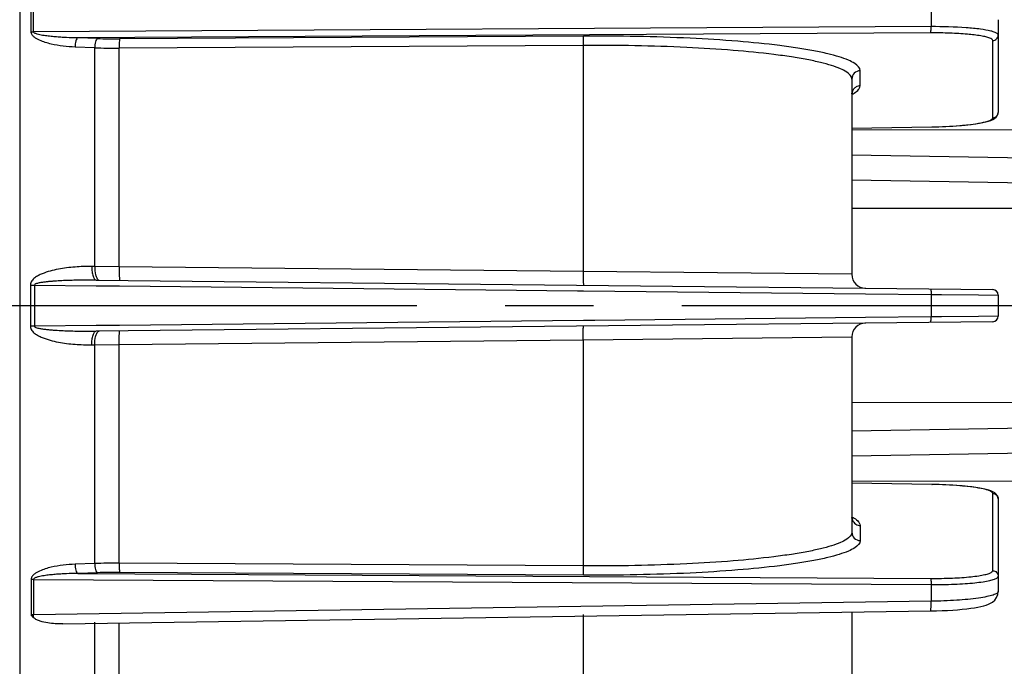
# Model space of a CAD drawing. Units: millimetres. Extents: x 525 to 3228, y 2257 to 4168.
# Drawn here: x 1490 to 1561, y 3210 to 3257 of the extents above; entities that cross this region are included whole.
import ezdxf

# ---------------------------------------------------------------- set-up
doc = ezdxf.new("R2010")
doc.units = ezdxf.units.MM
doc.linetypes.add('CENTER', pattern=[50.8, 31.75, -6.35, 6.35, -6.35])
doc.layers.get('0').update_dxf_attribs({"lineweight": 30})
for name, color, linetype, lineweight in [('中心线层', 7, 'CENTER', 25), ('总内框线', 7, 'Continuous', 50), ('标注层', 7, 'Continuous', 25)]:
    doc.layers.add(name, color=color, linetype=linetype, lineweight=lineweight)
doc.styles.get("Standard").update_dxf_attribs({"font": 'gbenor.shx', "bigfont": 'gbcbig.shx'})
doc.dimstyles.get("Standard").update_dxf_attribs({"dimscale": 10, "dimtxt": 2.5, "dimasz": 2, "dimexe": 1.5, "dimexo": 0.5, "dimtad": 1, "dimdsep": 46, "dimtxsty": 'Standard', "dimcen": 0.09, "dimadec": 0, "dimazin": 0, "dimtp": 0.01, "dimtm": 0.01, "dimtfac": 1, "dimtofl": 0, "dimtmove": 0, "dimatfit": 3, "dimfxl": 1, "dimtolj": 1, "dimlwd": 25, "dimlwe": 25, "dimarcsym": 0})

# ---------------------------------------------------------------- blocks, each defined once
blk = doc.blocks.new('*D26')
at = {"layer": 'Defpoints', "color": 0, "transparency": 16777216}
for p in [(1462.235, 3215.245), (1758.615, 3078.556), (1758.615, 2990.607)]:
    blk.add_point(p, dxfattribs=at)
at = {"layer": '标注层', "color": 0, "lineweight": 25, "transparency": 16777216}
for p, q in [((1462.235, 3210.245), (1462.235, 2975.607)), ((1758.615, 3073.556), (1758.615, 2975.607)), ((1482.235, 2990.607), (1738.615, 2990.607))]:
    blk.add_line(p, q, dxfattribs=at)
at = {"layer": '标注层', "color": 0, "transparency": 16777216}
for points in [[(1482.235, 2993.94), (1482.235, 2987.273), (1462.235, 2990.607)], [(1738.615, 2993.94), (1738.615, 2987.273), (1758.615, 2990.607)]]:
    blk.add_solid(points, dxfattribs=at)
at = {"layer": '标注层', "color": 0, "lineweight": -3, "transparency": 16777216, "insert": (1610.425, 3009.357), "char_height": 25, "attachment_point": 5}
blk.add_mtext('\\A1;271', dxfattribs=at)

msp = doc.modelspace()

# ---------------------------------------------------------------- linework, layer by layer
at = {"color": 0, "linetype": 'Continuous', "lineweight": -3}
for p, q in [((1489.942, 3263.591), (1489.942, 3141.992)), ((1490.765, 3255.737), (1490.765, 3258.281)), ((1490.941, 3255.733), (1490.941, 3258.273)), ((1555.41, 3257.307), (1555.41, 3256.111)), ((1560.235, 3256.61), (1560.235, 3249.96)), ((1555.41, 3256.111), (1490.941, 3255.733)), ((1555.4, 3255.664), (1494.112, 3255.307)), ((1495.524, 3255.257), (1494.112, 3255.307)), ((1530.44, 3255.43), (1497.111, 3255.235)), ((1495.334, 3254.597), (1493.921, 3254.647)), ((1495.333, 3238.895), (1495.334, 3254.597)), ((1530.423, 3254.764), (1497.096, 3254.571)), ((1497.096, 3238.878), (1497.096, 3254.571)), ((1530.423, 3254.764), (1530.423, 3238.531)), ((1559.84, 3249.564), (1559.84, 3255.11)), ((1549.727, 3252.354), (1549.727, 3238.334)), ((1550.321, 3251.862), (1550.321, 3252.949)), ((1549.728, 3251.295), (1549.727, 3251.267)), ((1560.193, 3249.764), (1560.235, 3249.96)), ((1549.727, 3248.82), (1555.48, 3248.919)), ((1555.48, 3248.919), (1555.483, 3248.915)), ((1564.275, 3248.667), (1549.727, 3248.711)), ((1564.275, 3246.639), (1549.727, 3246.889)), ((1564.275, 3244.85), (1549.727, 3245.1)), ((1564.275, 3243.044), (1549.727, 3243.065)), ((1495.333, 3238.895), (1495.121, 3238.897)), ((1497.096, 3238.878), (1495.333, 3238.895)), ((1530.423, 3238.531), (1497.096, 3238.878)), ((1549.727, 3238.334), (1530.423, 3238.531)), ((1490.708, 3237.564), (1490.708, 3234.606)), ((1491.002, 3237.564), (1491.002, 3234.606)), ((1491.002, 3237.564), (1495.435, 3237.517)), ((1495.435, 3237.517), (1495.647, 3237.515)), ((1495.439, 3237.913), (1559.84, 3237.239)), ((1495.647, 3237.515), (1497.116, 3237.499)), ((1497.116, 3237.499), (1530.009, 3237.154)), ((1530.009, 3237.154), (1530.445, 3237.15)), ((1530.445, 3237.15), (1550.712, 3236.937)), ((1550.712, 3236.937), (1555.41, 3236.888)), ((1555.41, 3236.888), (1555.41, 3235.282)), ((1555.41, 3236.888), (1556.172, 3236.88)), ((1556.172, 3236.88), (1558.832, 3236.854)), ((1558.832, 3236.854), (1560.235, 3236.839)), ((1560.235, 3236.839), (1560.235, 3235.331)), ((1495.435, 3234.653), (1491.002, 3234.606)), ((1495.647, 3234.655), (1495.435, 3234.653)), ((1559.84, 3234.931), (1495.439, 3234.256)), ((1497.116, 3234.67), (1495.647, 3234.655)), ((1530.445, 3235.02), (1497.116, 3234.67)), ((1531.271, 3235.029), (1530.445, 3235.02)), ((1550.712, 3235.233), (1531.271, 3235.029)), ((1555.41, 3235.282), (1550.712, 3235.233)), ((1556.171, 3235.29), (1555.41, 3235.282)), ((1558.831, 3235.316), (1556.171, 3235.29)), ((1560.235, 3235.331), (1558.831, 3235.316)), ((1495.121, 3233.273), (1495.334, 3233.275)), ((1495.333, 3217.573), (1495.334, 3233.275)), ((1495.334, 3233.275), (1497.096, 3233.291)), ((1497.096, 3233.291), (1530.423, 3233.638)), ((1497.096, 3217.599), (1497.096, 3233.291)), ((1530.423, 3233.638), (1549.727, 3233.835)), ((1530.423, 3233.638), (1530.423, 3217.405)), ((1549.727, 3233.835), (1549.727, 3219.815)), ((1564.275, 3229.126), (1549.727, 3229.105)), ((1564.275, 3227.319), (1549.727, 3227.069)), ((1564.275, 3225.531), (1549.727, 3225.281)), ((1564.275, 3223.503), (1549.727, 3223.459)), ((1555.48, 3223.251), (1549.727, 3223.35)), ((1555.48, 3223.251), (1555.483, 3223.254)), ((1559.84, 3217.059), (1559.84, 3222.606)), ((1560.235, 3222.209), (1560.235, 3215.559)), ((1549.727, 3220.902), (1549.728, 3220.875)), ((1549.733, 3220.841), (1549.728, 3220.875)), ((1550.321, 3220.308), (1550.321, 3219.22)), ((1495.333, 3217.573), (1493.921, 3217.523)), ((1530.423, 3217.405), (1497.096, 3217.599)), ((1490.765, 3216.432), (1490.765, 3213.889)), ((1490.941, 3216.436), (1490.941, 3213.897)), ((1490.941, 3216.436), (1555.41, 3216.059)), ((1495.524, 3216.912), (1494.112, 3216.863)), ((1494.112, 3216.863), (1555.4, 3216.505)), ((1530.44, 3216.74), (1497.111, 3216.935)), ((1555.41, 3216.059), (1555.41, 3214.863)), ((1560.235, 3215.559), (1560.235, 3215.559)), ((1555.41, 3214.863), (1490.941, 3213.897)), ((1493.049, 3213.239), (1555.394, 3214.17)), ((1555.394, 3214.17), (1555.809, 3214.178)), ((1490.942, 3213.69), (1490.765, 3213.889)), ((1530.425, 3213.918), (1530.423, 3197.371)), ((1549.727, 3214.085), (1549.727, 3202.354)), ((1495.333, 3197.337), (1495.333, 3213.359)), ((1497.096, 3197.407), (1497.096, 3213.299))]:
    msp.add_line(p, q, dxfattribs=at)
for points in [[(1549.728, 3251.295), (1549.733, 3251.328), (1549.754, 3251.384)], [(1558.61, 3249.135), (1558.89, 3249.18), (1559.14, 3249.227), (1559.359, 3249.276), (1559.548, 3249.327), (1559.71, 3249.382), (1559.851, 3249.442), (1559.979, 3249.516), (1560.096, 3249.616), (1560.193, 3249.764)], [(1555.483, 3248.915), (1555.925, 3248.926), (1556.37, 3248.942), (1556.8, 3248.963), (1557.211, 3248.99), (1557.599, 3249.02), (1557.964, 3249.055), (1558.301, 3249.093), (1558.61, 3249.135)], [(1558.636, 3223.031), (1558.332, 3223.072), (1558, 3223.111), (1557.641, 3223.146), (1557.258, 3223.177), (1556.853, 3223.203), (1556.429, 3223.225), (1555.989, 3223.242), (1555.538, 3223.253), (1555.483, 3223.254)], [(1559.371, 3222.891), (1559.157, 3222.94), (1558.911, 3222.986), (1558.636, 3223.031)], [(1560.235, 3222.209), (1560.194, 3222.404), (1560.098, 3222.551), (1559.983, 3222.651), (1559.856, 3222.725), (1559.716, 3222.786), (1559.558, 3222.839), (1559.371, 3222.891)], [(1549.727, 3220.81), (1549.757, 3220.782), (1549.733, 3220.841)], [(1555.809, 3214.178), (1556.209, 3214.192), (1556.597, 3214.21), (1556.969, 3214.233), (1557.324, 3214.259), (1557.66, 3214.289), (1557.973, 3214.323), (1558.263, 3214.359), (1558.531, 3214.399), (1558.776, 3214.442), (1558.997, 3214.487), (1559.195, 3214.536), (1559.372, 3214.588), (1559.533, 3214.648), (1559.685, 3214.718), (1559.834, 3214.811), (1559.988, 3214.945), (1560.12, 3215.125), (1560.211, 3215.353), (1560.235, 3215.558)]]:
    msp.add_lwpolyline(points, dxfattribs=at)
for centre, radius, start, end in [((1490.958, 3260.391), 4.657, 267.61731, 269.7863), ((1496.872, 3294.796), 39.562, 268.04801, 270.3461), ((1496.873, 3299.07), 44.5, 268.01737, 270.28713), ((1550.322, 3251.265), 0.595, 164.9124, 177.14482), ((1550.727, 3238.334), 1, 180.00011, 269.41015), ((1491.03, 3340.21), 102.647, 269.82003, 269.98403), ((1494.911, 3187.8), 50.116, 89.66734, 89.9277), ((1494.908, 3187.24), 50.676, 89.39972, 89.66732), ((1559.835, 3236.839), 0.4, 359.99952, 89.3539), ((1550.727, 3233.835), 1, 90.5898, 179.99989), ((1559.835, 3235.331), 0.4, 270.61655, 0.00017), ((1490.986, 3157.955), 76.651, 89.98816, 90.20778), ((1496.873, 3173.103), 44.496, 89.71278, 91.98309), ((1490.958, 3211.808), 4.629, 90.21042, 92.39289), ((1496.872, 3177.377), 39.559, 89.65381, 91.95208), ((1491.071, 3209.252), 4.647, 91.60687, 93.78297), ((1469.62, 3213.673), 21.322, 0.04589, 0.60208)]:
    msp.add_arc(centre, radius, start, end, dxfattribs=at)
for points, knots in [([(1555.4, 3255.664), (1555.404, 3255.681), (1555.405, 3255.732), (1555.412, 3255.88), (1555.411, 3256.013), (1555.41, 3256.111)], [0, 0, 0, 0, 0.11236, 0.341286, 1, 1, 1, 1]), ([(1559.714, 3255.791), (1559.467, 3255.854), (1558.877, 3255.95), (1557.443, 3256.087), (1556.255, 3256.115), (1555.41, 3256.111)], [0, 0, 0, 0, 0.176656, 0.413512, 1, 1, 1, 1]), ([(1493.921, 3254.647), (1493.633, 3254.657), (1493.056, 3254.7), (1492.2, 3254.846), (1491.567, 3255.034), (1491.175, 3255.233), (1491.019, 3255.335), (1490.909, 3255.437), (1490.806, 3255.546), (1490.763, 3255.662), (1490.765, 3255.737)], [0, 0, 0, 0, 0.246753, 0.494595, 0.744206, 0.807314, 0.870877, 0.902993, 0.935334, 1, 1, 1, 1]), ([(1494.112, 3255.307), (1493.842, 3255.31), (1493.437, 3255.32), (1492.898, 3255.348), (1492.494, 3255.377), (1492.09, 3255.415), (1491.755, 3255.458), (1491.488, 3255.505), (1491.289, 3255.545), (1491.128, 3255.598), (1490.999, 3255.644), (1490.951, 3255.701), (1490.941, 3255.733)], [0, 0, 0, 0, 0.249552, 0.37439, 0.499274, 0.624216, 0.749238, 0.811804, 0.874429, 0.937093, 0.968615, 1, 1, 1, 1]), ([(1494.112, 3255.307), (1494.079, 3255.294), (1494.02, 3255.218), (1493.941, 3254.999), (1493.92, 3254.793), (1493.921, 3254.647)], [0, 0, 0, 0, 0.147207, 0.377745, 1, 1, 1, 1]), ([(1495.524, 3255.257), (1495.492, 3255.245), (1495.433, 3255.168), (1495.353, 3254.949), (1495.333, 3254.744), (1495.333, 3254.597)], [0, 0, 0, 0, 0.147207, 0.377746, 1, 1, 1, 1]), ([(1497.111, 3255.235), (1497.104, 3255.211), (1497.103, 3255.135), (1497.096, 3254.991), (1497.095, 3254.794), (1497.095, 3254.648), (1497.096, 3254.571)], [0, 0, 0, 0, 0.112266, 0.340808, 0.652697, 1, 1, 1, 1]), ([(1530.44, 3255.43), (1530.433, 3255.406), (1530.432, 3255.329), (1530.425, 3255.185), (1530.424, 3254.988), (1530.424, 3254.842), (1530.425, 3254.764)], [0, 0, 0, 0, 0.11226, 0.340874, 0.652812, 1, 1, 1, 1]), ([(1550.321, 3252.949), (1550.321, 3253.161), (1549.97, 3253.476), (1549.432, 3253.732), (1548.769, 3253.968), (1547.944, 3254.187), (1546.948, 3254.396), (1545.796, 3254.59), (1543.978, 3254.839), (1541.397, 3255.091), (1536.697, 3255.381), (1532.994, 3255.445), (1530.44, 3255.43)], [0, 0, 0, 0, 0.03118, 0.057243, 0.091326, 0.133488, 0.183539, 0.241121, 0.305799, 0.454153, 0.623416, 1, 1, 1, 1]), ([(1559.624, 3255.29), (1559.538, 3255.324), (1559.33, 3255.385), (1558.797, 3255.491), (1557.936, 3255.587), (1556.735, 3255.656), (1555.861, 3255.667), (1555.4, 3255.664)], [0, 0, 0, 0, 0.065199, 0.15199, 0.38361, 0.675096, 1, 1, 1, 1]), ([(1559.84, 3255.11), (1559.84, 3255.146), (1559.768, 3255.231), (1559.681, 3255.267), (1559.624, 3255.29)], [0, 0, 0, 0, 0.365759, 1, 1, 1, 1]), ([(1560.235, 3255.507), (1560.236, 3255.573), (1560.104, 3255.662), (1559.926, 3255.733), (1559.79, 3255.772), (1559.714, 3255.791)], [0, 0, 0, 0, 0.323705, 0.614813, 1, 1, 1, 1]), ([(1559.84, 3255.11), (1559.941, 3255.112), (1560.151, 3255.196), (1560.235, 3255.406), (1560.235, 3255.507)], [0, 0, 0, 0, 0.50151, 1, 1, 1, 1]), ([(1549.727, 3252.354), (1549.727, 3252.56), (1549.386, 3252.867), (1548.864, 3253.117), (1548.221, 3253.346), (1547.419, 3253.559), (1546.453, 3253.762), (1545.334, 3253.951), (1543.568, 3254.193), (1541.062, 3254.437), (1536.499, 3254.719), (1532.903, 3254.78), (1530.423, 3254.764)], [0, 0, 0, 0, 0.031233, 0.057307, 0.091393, 0.133557, 0.183609, 0.241191, 0.305865, 0.454207, 0.623454, 1, 1, 1, 1]), ([(1550.321, 3252.949), (1550.169, 3252.948), (1549.855, 3252.821), (1549.727, 3252.505), (1549.727, 3252.354)], [0, 0, 0, 0, 0.501513, 1, 1, 1, 1]), ([(1550.024, 3251.78), (1549.957, 3251.742), (1549.837, 3251.637), (1549.768, 3251.495), (1549.748, 3251.42)], [0, 0, 0, 0, 0.500222, 1, 1, 1, 1]), ([(1550.212, 3251.599), (1550.229, 3251.619), (1550.286, 3251.696), (1550.321, 3251.793), (1550.321, 3251.862)], [0, 0, 0, 0, 0.282325, 1, 1, 1, 1]), ([(1549.75, 3251.259), (1549.801, 3251.286), (1549.967, 3251.379), (1550.126, 3251.495), (1550.212, 3251.599)], [0, 0, 0, 0, 0.297979, 1, 1, 1, 1]), ([(1559.021, 3249.213), (1559.228, 3249.254), (1559.497, 3249.318), (1559.771, 3249.444), (1559.84, 3249.529), (1559.84, 3249.564)], [0, 0, 0, 0, 0.688545, 0.88543, 1, 1, 1, 1]), ([(1559.84, 3249.564), (1559.917, 3249.564), (1560.076, 3249.613), (1560.179, 3249.743), (1560.207, 3249.815)], [0, 0, 0, 0, 0.501044, 1, 1, 1, 1]), ([(1555.48, 3248.919), (1556.148, 3248.93), (1557.332, 3248.985), (1558.513, 3249.112), (1559.021, 3249.213)], [0, 0, 0, 0, 0.563064, 1, 1, 1, 1]), ([(1495.121, 3238.897), (1494.719, 3238.901), (1493.915, 3238.876), (1492.915, 3238.753), (1492.13, 3238.576), (1491.649, 3238.418), (1491.281, 3238.248), (1491.021, 3238.085), (1490.791, 3237.875), (1490.707, 3237.668), (1490.708, 3237.564)], [0, 0, 0, 0, 0.248517, 0.497077, 0.621563, 0.746324, 0.808978, 0.871966, 0.935585, 1, 1, 1, 1]), ([(1495.121, 3238.897), (1495.12, 3238.771), (1495.134, 3238.536), (1495.186, 3238.262), (1495.254, 3238.085), (1495.316, 3237.977), (1495.391, 3237.914), (1495.439, 3237.913)], [0, 0, 0, 0, 0.347404, 0.647976, 0.768811, 0.866694, 1, 1, 1, 1]), ([(1495.333, 3238.895), (1495.332, 3238.694), (1495.356, 3238.413), (1495.455, 3238.096), (1495.526, 3237.98), (1495.568, 3237.946)], [0, 0, 0, 0, 0.604445, 0.836428, 1, 1, 1, 1]), ([(1497.096, 3238.878), (1497.095, 3238.753), (1497.094, 3238.57), (1497.096, 3238.338), (1497.099, 3238.192), (1497.102, 3238.071), (1497.107, 3237.983), (1497.111, 3237.926), (1497.116, 3237.905), (1497.119, 3237.896), (1497.12, 3237.896)], [0, 0, 0, 0, 0.382664, 0.555781, 0.706763, 0.830539, 0.92238, 0.979255, 0.994068, 1, 1, 1, 1]), ([(1530.425, 3238.531), (1530.424, 3238.406), (1530.423, 3238.223), (1530.425, 3237.99), (1530.428, 3237.843), (1530.431, 3237.722), (1530.436, 3237.634), (1530.441, 3237.578), (1530.445, 3237.556), (1530.448, 3237.547), (1530.45, 3237.547)], [0, 0, 0, 0, 0.382521, 0.555643, 0.706656, 0.830474, 0.922352, 0.979251, 0.994069, 1, 1, 1, 1]), ([(1494.975, 3237.916), (1494.639, 3237.917), (1494.136, 3237.912), (1493.465, 3237.894), (1492.962, 3237.874), (1492.543, 3237.85), (1492.208, 3237.825), (1491.958, 3237.802), (1491.708, 3237.773), (1491.499, 3237.744), (1491.335, 3237.713), (1491.209, 3237.685), (1491.102, 3237.65), (1491, 3237.604), (1491.002, 3237.564)], [0, 0, 0, 0, 0.250273, 0.375406, 0.500537, 0.625663, 0.688227, 0.750789, 0.813351, 0.875912, 0.907198, 0.938475, 0.969782, 1, 1, 1, 1]), ([(1495.568, 3237.946), (1495.574, 3237.94), (1495.599, 3237.922), (1495.629, 3237.911), (1495.651, 3237.911)], [0, 0, 0, 0, 0.277963, 1, 1, 1, 1]), ([(1555.4, 3237.285), (1555.403, 3237.285), (1555.402, 3237.27), (1555.406, 3237.252), (1555.407, 3237.213), (1555.41, 3237.143), (1555.411, 3237.032), (1555.41, 3236.938), (1555.41, 3236.888)], [0, 0, 0, 0, 0.020638, 0.077799, 0.169965, 0.294045, 0.618334, 1, 1, 1, 1]), ([(1555.4, 3234.884), (1555.403, 3234.884), (1555.402, 3234.9), (1555.406, 3234.917), (1555.407, 3234.956), (1555.41, 3235.027), (1555.411, 3235.138), (1555.41, 3235.231), (1555.41, 3235.282)], [0, 0, 0, 0, 0.020505, 0.077567, 0.169677, 0.293747, 0.618137, 1, 1, 1, 1]), ([(1490.708, 3234.606), (1490.709, 3234.552), (1490.726, 3234.446), (1490.831, 3234.262), (1491.02, 3234.083), (1491.281, 3233.922), (1491.649, 3233.751), (1492.13, 3233.594), (1492.915, 3233.417), (1493.915, 3233.294), (1494.719, 3233.269), (1495.121, 3233.273)], [0, 0, 0, 0, 0.032817, 0.065208, 0.128787, 0.191728, 0.254329, 0.378983, 0.503359, 0.751702, 1, 1, 1, 1]), ([(1491.002, 3234.606), (1491.001, 3234.583), (1491.044, 3234.545), (1491.127, 3234.51), (1491.241, 3234.477), (1491.378, 3234.448), (1491.563, 3234.416), (1491.794, 3234.386), (1492.074, 3234.357), (1492.353, 3234.334), (1492.727, 3234.308), (1493.194, 3234.285), (1493.755, 3234.266), (1494.503, 3234.253), (1495.065, 3234.252), (1495.439, 3234.256)], [0, 0, 0, 0, 0.015678, 0.031237, 0.062478, 0.093722, 0.124973, 0.187471, 0.24997, 0.312468, 0.374968, 0.499968, 0.624972, 0.749979, 1, 1, 1, 1]), ([(1495.121, 3233.273), (1495.12, 3233.399), (1495.134, 3233.633), (1495.186, 3233.907), (1495.254, 3234.084), (1495.316, 3234.193), (1495.391, 3234.256), (1495.439, 3234.256)], [0, 0, 0, 0, 0.347404, 0.647976, 0.768811, 0.866694, 1, 1, 1, 1]), ([(1495.333, 3233.275), (1495.332, 3233.476), (1495.356, 3233.757), (1495.455, 3234.073), (1495.526, 3234.189), (1495.568, 3234.224)], [0, 0, 0, 0, 0.60444, 0.836424, 1, 1, 1, 1]), ([(1495.568, 3234.224), (1495.574, 3234.229), (1495.599, 3234.247), (1495.629, 3234.258), (1495.651, 3234.258)], [0, 0, 0, 0, 0.277965, 1, 1, 1, 1]), ([(1497.096, 3233.291), (1497.095, 3233.417), (1497.094, 3233.599), (1497.096, 3233.831), (1497.099, 3233.978), (1497.102, 3234.099), (1497.107, 3234.186), (1497.111, 3234.243), (1497.116, 3234.265), (1497.119, 3234.274), (1497.12, 3234.274)], [0, 0, 0, 0, 0.382674, 0.555794, 0.706777, 0.830553, 0.92239, 0.97926, 0.994071, 1, 1, 1, 1]), ([(1530.425, 3233.638), (1530.424, 3233.764), (1530.423, 3233.947), (1530.425, 3234.179), (1530.428, 3234.326), (1530.431, 3234.448), (1530.436, 3234.535), (1530.441, 3234.592), (1530.445, 3234.614), (1530.448, 3234.623), (1530.45, 3234.623)], [0, 0, 0, 0, 0.38256, 0.555695, 0.706714, 0.830531, 0.922397, 0.979276, 0.994082, 1, 1, 1, 1]), ([(1559.02, 3222.957), (1558.513, 3223.057), (1557.331, 3223.185), (1556.147, 3223.24), (1555.48, 3223.251)], [0, 0, 0, 0, 0.436971, 1, 1, 1, 1]), ([(1559.632, 3222.787), (1559.593, 3222.803), (1559.395, 3222.877), (1559.187, 3222.923), (1559.02, 3222.957)], [0, 0, 0, 0, 0.196465, 1, 1, 1, 1]), ([(1559.84, 3222.606), (1559.84, 3222.641), (1559.772, 3222.725), (1559.687, 3222.763), (1559.632, 3222.787)], [0, 0, 0, 0, 0.368224, 1, 1, 1, 1]), ([(1559.84, 3222.606), (1559.941, 3222.605), (1560.151, 3222.52), (1560.235, 3222.31), (1560.235, 3222.209)], [0, 0, 0, 0, 0.501509, 1, 1, 1, 1]), ([(1549.728, 3220.875), (1549.734, 3220.753), (1549.826, 3220.505), (1550.048, 3220.362), (1550.167, 3220.329)], [0, 0, 0, 0, 0.49872, 1, 1, 1, 1]), ([(1549.75, 3220.91), (1549.801, 3220.884), (1549.967, 3220.79), (1550.126, 3220.675), (1550.211, 3220.571)], [0, 0, 0, 0, 0.297975, 1, 1, 1, 1]), ([(1550.211, 3220.571), (1550.229, 3220.55), (1550.286, 3220.473), (1550.321, 3220.377), (1550.321, 3220.308)], [0, 0, 0, 0, 0.28234, 1, 1, 1, 1]), ([(1549.727, 3219.815), (1549.727, 3219.61), (1549.386, 3219.302), (1548.864, 3219.053), (1548.221, 3218.823), (1547.419, 3218.611), (1546.453, 3218.407), (1545.334, 3218.219), (1543.568, 3217.977), (1541.062, 3217.732), (1536.499, 3217.451), (1532.903, 3217.39), (1530.423, 3217.405)], [0, 0, 0, 0, 0.031233, 0.057307, 0.091393, 0.133557, 0.183608, 0.241191, 0.305865, 0.454207, 0.623454, 1, 1, 1, 1]), ([(1549.727, 3219.815), (1549.727, 3219.664), (1549.855, 3219.349), (1550.169, 3219.222), (1550.321, 3219.22)], [0, 0, 0, 0, 0.498488, 1, 1, 1, 1]), ([(1550.321, 3219.22), (1550.321, 3219.009), (1549.97, 3218.694), (1549.432, 3218.437), (1548.77, 3218.201), (1547.944, 3217.983), (1546.948, 3217.774), (1545.796, 3217.579), (1543.978, 3217.331), (1541.397, 3217.079), (1536.697, 3216.789), (1532.994, 3216.725), (1530.44, 3216.74)], [0, 0, 0, 0, 0.03118, 0.057242, 0.091324, 0.133487, 0.183538, 0.241121, 0.305799, 0.454153, 0.623416, 1, 1, 1, 1]), ([(1493.921, 3217.523), (1493.633, 3217.513), (1493.056, 3217.469), (1492.342, 3217.348), (1491.78, 3217.197), (1491.437, 3217.07), (1491.206, 3216.955), (1491.085, 3216.87), (1490.992, 3216.807), (1490.899, 3216.743), (1490.798, 3216.627), (1490.765, 3216.509), (1490.765, 3216.432)], [0, 0, 0, 0, 0.246395, 0.493878, 0.61832, 0.743503, 0.806415, 0.838137, 0.870178, 0.902188, 0.934401, 1, 1, 1, 1]), ([(1493.921, 3217.523), (1493.92, 3217.376), (1493.941, 3217.171), (1494.02, 3216.952), (1494.079, 3216.875), (1494.112, 3216.863)], [0, 0, 0, 0, 0.622255, 0.852793, 1, 1, 1, 1]), ([(1495.333, 3217.573), (1495.333, 3217.426), (1495.353, 3217.221), (1495.433, 3217.001), (1495.492, 3216.925), (1495.524, 3216.912)], [0, 0, 0, 0, 0.622254, 0.852793, 1, 1, 1, 1]), ([(1497.096, 3217.599), (1497.095, 3217.522), (1497.095, 3217.376), (1497.096, 3217.179), (1497.103, 3217.035), (1497.104, 3216.959), (1497.111, 3216.935)], [0, 0, 0, 0, 0.347316, 0.659212, 0.887749, 1, 1, 1, 1]), ([(1530.425, 3217.405), (1530.424, 3217.328), (1530.424, 3217.182), (1530.425, 3216.985), (1530.432, 3216.84), (1530.433, 3216.764), (1530.44, 3216.74)], [0, 0, 0, 0, 0.347188, 0.659126, 0.88774, 1, 1, 1, 1]), ([(1555.4, 3216.505), (1555.915, 3216.502), (1556.88, 3216.517), (1558.026, 3216.59), (1558.802, 3216.686), (1559.239, 3216.763), (1559.558, 3216.848), (1559.729, 3216.921), (1559.784, 3216.967)], [0, 0, 0, 0, 0.34844, 0.652176, 0.776219, 0.876876, 0.951751, 1, 1, 1, 1]), ([(1559.784, 3216.967), (1559.793, 3216.974), (1559.819, 3216.998), (1559.84, 3217.034), (1559.84, 3217.059)], [0, 0, 0, 0, 0.30486, 1, 1, 1, 1]), ([(1559.84, 3217.059), (1559.941, 3217.058), (1560.151, 3216.973), (1560.235, 3216.763), (1560.235, 3216.663)], [0, 0, 0, 0, 0.501511, 1, 1, 1, 1]), ([(1494.112, 3216.863), (1493.842, 3216.86), (1493.437, 3216.85), (1492.898, 3216.822), (1492.494, 3216.793), (1492.091, 3216.755), (1491.756, 3216.711), (1491.489, 3216.666), (1491.324, 3216.631), (1491.193, 3216.592), (1491.064, 3216.561), (1490.967, 3216.498), (1490.941, 3216.436)], [0, 0, 0, 0, 0.249765, 0.37471, 0.499702, 0.624751, 0.749876, 0.812513, 0.875128, 0.90651, 0.938061, 1, 1, 1, 1]), ([(1555.4, 3216.505), (1555.404, 3216.489), (1555.405, 3216.438), (1555.412, 3216.289), (1555.411, 3216.157), (1555.41, 3216.059)], [0, 0, 0, 0, 0.112553, 0.341523, 1, 1, 1, 1]), ([(1555.41, 3216.059), (1555.971, 3216.056), (1556.789, 3216.069), (1557.837, 3216.126), (1558.523, 3216.185), (1559.111, 3216.257), (1559.586, 3216.342), (1559.931, 3216.435), (1560.117, 3216.514), (1560.176, 3216.564)], [0, 0, 0, 0, 0.348765, 0.508718, 0.652707, 0.776732, 0.877293, 0.951994, 1, 1, 1, 1]), ([(1560.176, 3216.564), (1560.186, 3216.571), (1560.214, 3216.597), (1560.235, 3216.635), (1560.235, 3216.662)], [0, 0, 0, 0, 0.304084, 1, 1, 1, 1]), ([(1560.235, 3215.559), (1560.235, 3215.507), (1560.149, 3215.429), (1560.018, 3215.364), (1559.779, 3215.275), (1559.38, 3215.18), (1558.513, 3215.035), (1557.172, 3214.914), (1556.03, 3214.871), (1555.41, 3214.863)], [0, 0, 0, 0, 0.031554, 0.057854, 0.092164, 0.184633, 0.307035, 0.624259, 1, 1, 1, 1]), ([(1555.394, 3214.17), (1555.399, 3214.17), (1555.398, 3214.196), (1555.405, 3214.226), (1555.406, 3214.292), (1555.409, 3214.374), (1555.41, 3214.477), (1555.412, 3214.642), (1555.411, 3214.773), (1555.41, 3214.863)], [0, 0, 0, 0, 0.02001, 0.075177, 0.165009, 0.286594, 0.436148, 0.609424, 1, 1, 1, 1]), ([(1493.049, 3213.239), (1492.866, 3213.236), (1492.499, 3213.243), (1491.952, 3213.297), (1491.503, 3213.392), (1491.163, 3213.523), (1491.005, 3213.623), (1490.942, 3213.69)], [0, 0, 0, 0, 0.251101, 0.501375, 0.750727, 0.875242, 1, 1, 1, 1])]:
    msp.add_open_spline(points, degree=3, knots=knots, dxfattribs=at)
for points in [[(1550.321, 3251.862), (1550.218, 3251.861), (1550.112, 3251.832), (1550.024, 3251.78)], [(1560.207, 3249.815), (1560.226, 3249.861), (1560.235, 3249.911), (1560.235, 3249.96)], [(1550.167, 3220.329), (1550.217, 3220.316), (1550.269, 3220.308), (1550.321, 3220.308)]]:
    msp.add_open_spline(points, degree=3, dxfattribs=at)
at = {"layer": '中心线层', "color": 1}
msp.add_line((1435.914, 3236.085), (1829.543, 3236.085), dxfattribs=at)

# ---------------------------------------------------------------- dimensions: what is measured, and where the dimension line sits
at = {"layer": '标注层', "color": 3, "lineweight": -3}
dim = msp.add_linear_dim(base=(1758.615, 2990.607), p1=(1462.235, 3215.245), p2=(1758.615, 3078.556), text='271', dimstyle='Standard', dxfattribs=at)
dim.commit()
dim.dimension.update_dxf_attribs({"geometry": '*D26', "text_midpoint": (1610.425, 3009.357)})

# ---------------------------------------------------------------- leaders
at = {"layer": '总内框线', "color": 3, "lineweight": -3}
msp.add_leader([(1615.375, 3335.475), (1443.769, 3249.179), (1347.666, 3249.179)], dimstyle='Standard', override={"dimgap": 0.625, "dimtad": 0}, dxfattribs=at)

doc.saveas('drawing.dxf')
